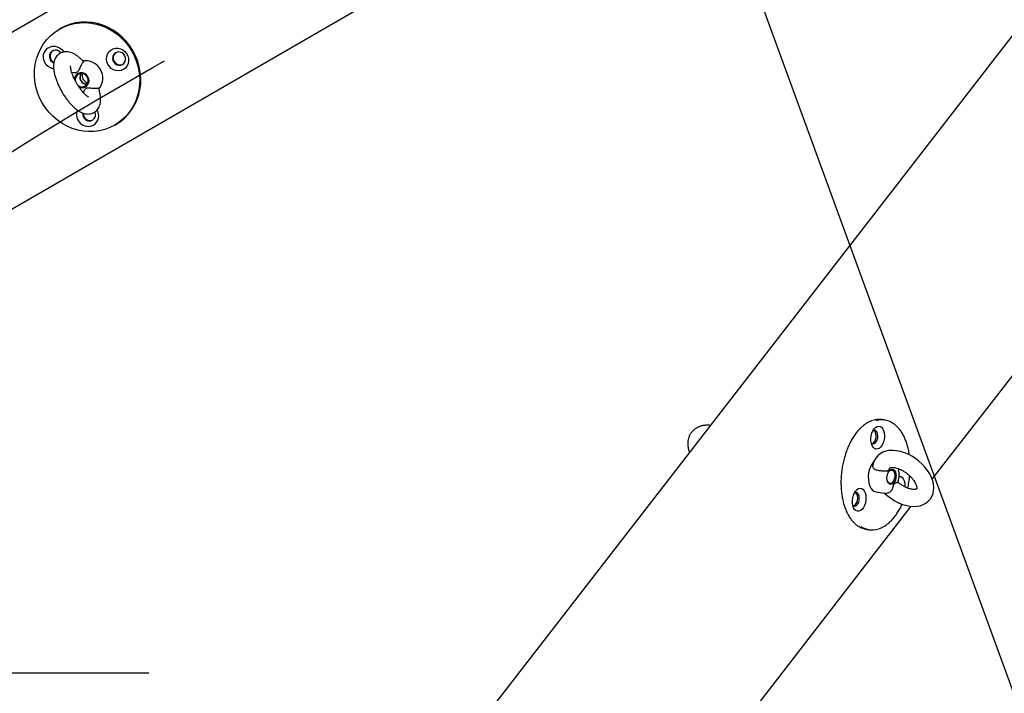
# Model space of a CAD drawing. Units: millimetres. Extents: x 10232 to 52541, y -20002 to 17079.
# Drawn here: x 13723 to 14300, y 1488 to 1884 of the extents above; entities that cross this region are included whole.
import ezdxf

# ---------------------------------------------------------------- set-up
doc = ezdxf.new("R2010")
doc.units = ezdxf.units.MM
doc.header["$PDSIZE"] = -1
doc.linetypes.add('ACAD_ISO03W100', pattern=[30, 12, -18])
doc.linetypes.add('ČERCHOVANÁ', pattern=[25.4, 12.7, -6.35, 0, -6.35])
for name, color, linetype in [('HERNI_PRVEK', 4, 'Continuous'), ('KOTY', 7, 'Continuous'), ('koty1', 7, 'Continuous'), ('osa', 7, 'ČERCHOVANÁ'), ('PADOVA_ZONA', 1, 'ACAD_ISO03W100')]:
    doc.layers.add(name, color=color, linetype=linetype)
doc.styles.add('arial', font='arial.ttf')
doc.dimstyles.new('_KOTY_50', dxfattribs={"dimtxt": 150, "dimasz": 75, "dimexe": 100, "dimexo": 50, "dimgap": 35, "dimtad": 1, "dimdec": 0, "dimrnd": 10, "dimdsep": 46, "dimtxsty": 'arial', "dimblk": 'ARCHTICK', "dimcen": -1.5, "dimclrt": 2, "dimadec": 0, "dimazin": 0, "dimtfac": 0.63, "dimtdec": 0, "dimtix": 1, "dimtmove": 2, "dimatfit": 3, "dimldrblk": 'KOTA', "dimfxl": 100, "dimtolj": 1, "dimtzin": 0, "dimarcsym": 0})

# ---------------------------------------------------------------- blocks, each defined once
blk = doc.blocks.new('_ArchTick')
at = {"color": 0, "linetype": 'ByBlock', "const_width": 0.15}
blk.add_lwpolyline([(-0.5, -0.5), (0.5, 0.5)], dxfattribs=at)
blk = doc.blocks.new('*D14')
at = {"layer": 'Defpoints', "color": 0, "transparency": 16777216}
for p in [(14848.68, 2641.62), (14848.68, 2130.99), (13343.23, 1500.42)]:
    blk.add_point(p, dxfattribs=at)
at = {"layer": 'KOTY', "color": 0, "lineweight": -2, "transparency": 16777216}
for p, q in [((13343.23, 1550.42), (13343.23, 2741.62)), ((14848.68, 2180.99), (14848.68, 2741.62)), ((13343.23, 2641.62), (14848.68, 2641.62))]:
    blk.add_line(p, q, dxfattribs=at)
at = {"layer": 'KOTY', "color": 0, "lineweight": -2, "transparency": 16777216, "xscale": 75, "yscale": 75, "zscale": 75, "rotation": 180}
blk.add_blockref('_ArchTick', (13343.23, 2641.62), dxfattribs=at)
at = {"layer": 'KOTY', "color": 0, "lineweight": -2, "transparency": 16777216, "xscale": 75, "yscale": 75, "zscale": 75}
blk.add_blockref('_ArchTick', (14848.68, 2641.62), dxfattribs=at)
at = {"layer": 'KOTY', "color": 2, "transparency": 16777216, "insert": (14095.95, 2753.21), "char_height": 150, "attachment_point": 5, "style": 'arial'}
blk.add_mtext('\\A1;1510', dxfattribs=at)
blk = doc.blocks.new('KOTA')
for p, q in [((-75, -75), (75, 75)), ((0, 75), (0, -75)), ((-75, 0), (75, 0))]:
    blk.add_line(p, q)
blk = doc.blocks.new('*D31')
at = {"layer": 'Defpoints', "color": 0, "transparency": 16777216}
for p in [(12190.25, 2130.99), (14523.68, 2130.99), (13018.23, 1500.42)]:
    blk.add_point(p, dxfattribs=at)
at = {"layer": 'koty1', "color": 0, "lineweight": -2, "transparency": 16777216}
for p, q in [((14473.68, 2130.99), (12090.25, 2130.99)), ((12190.25, 1500.42), (12190.25, 2130.99)), ((12968.23, 1500.42), (12090.25, 1500.42))]:
    blk.add_line(p, q, dxfattribs=at)
at = {"layer": 'koty1', "color": 0, "lineweight": -2, "transparency": 16777216, "xscale": 75, "yscale": 75, "zscale": 75}
for p, rotation in [((12190.25, 2130.99), 90), ((12190.25, 1500.42), 270)]:
    blk.add_blockref('_ArchTick', p, dxfattribs=dict(at, rotation=rotation))
at = {"layer": 'koty1', "color": 2, "transparency": 16777216, "insert": (12078.61, 1815.7), "char_height": 150, "attachment_point": 5, "rotation": 90, "style": 'arial'}
blk.add_mtext('\\A1;630', dxfattribs=at)
blk = doc.blocks.new('*D37')
at = {"layer": 'Defpoints', "color": 0, "transparency": 16777216}
for p in [(14118.17, 2001.74), (14850, 0)]:
    blk.add_point(p, dxfattribs=at)
at = {"layer": 'KOTY', "color": 0, "lineweight": -2, "transparency": 16777216}
for p, q in [((14118.17, 2001.74), (14328.11, 1427.49)), ((14850, 0), (14555.08, 806.68))]:
    blk.add_line(p, q, dxfattribs=at)
at = {"layer": 'KOTY', "color": 0, "lineweight": -2, "transparency": 16777216, "xscale": 75, "yscale": 75, "zscale": 75, "rotation": 110.0822119529032}
blk.add_blockref('_ArchTick', (14118.17, 2001.74), dxfattribs=at)
at = {"layer": 'KOTY', "color": 2, "transparency": 16777216, "insert": (14441.6, 1117.09), "char_height": 150, "attachment_point": 5, "rotation": 290.08221, "style": 'arial'}
blk.add_mtext('\\A1;R2130', dxfattribs=at)
blk = doc.blocks.new('*D41')
at = {"layer": 'Defpoints', "color": 0, "transparency": 16777216}
for p in [(13343.23, 1500.42), (12718.68, 0), (13403.45, -285.04)]:
    blk.add_point(p, dxfattribs=at)
at = {"layer": 'KOTY', "color": 0, "lineweight": -2, "transparency": 16777216}
for p, q in [((13389.39, 1481.2), (14120.32, 1176.95)), ((14028, 1215.38), (13403.45, -285.04)), ((12764.84, -19.21), (13495.77, -323.46))]:
    blk.add_line(p, q, dxfattribs=at)
at = {"layer": 'KOTY', "color": 0, "lineweight": -2, "transparency": 16777216, "xscale": 75, "yscale": 75, "zscale": 75}
for p, rotation in [((14028, 1215.38), 67.40049636658557), ((13403.45, -285.04), 247.4004963665856)]:
    blk.add_blockref('_ArchTick', p, dxfattribs=dict(at, rotation=rotation))
at = {"layer": 'KOTY', "color": 2, "transparency": 16777216, "insert": (13612.66, 508.07), "char_height": 150, "attachment_point": 5, "rotation": 67.4005, "style": 'arial'}
blk.add_mtext('\\A1;1630', dxfattribs=at)
blk = doc.blocks.new('*D49')
at = {"layer": 'Defpoints', "color": 0, "transparency": 16777216}
for p in [(14848.68, 2131.32), (13140.74, 1969.2), (13336.3, 1500.42)]:
    blk.add_point(p, dxfattribs=at)
at = {"layer": 'KOTY', "color": 0, "lineweight": -2, "transparency": 16777216}
for p, q in [((14829.43, 2177.47), (14614.62, 2692.4)), ((14653.12, 2600.11), (13140.74, 1969.2)), ((13317.05, 1546.56), (13102.24, 2061.49))]:
    blk.add_line(p, q, dxfattribs=at)
at = {"layer": 'KOTY', "color": 0, "lineweight": -2, "transparency": 16777216, "xscale": 75, "yscale": 75, "zscale": 75}
for p, rotation in [((14653.12, 2600.11), 22.64397280323434), ((13140.74, 1969.2), 202.6439728032343)]:
    blk.add_blockref('_ArchTick', p, dxfattribs=dict(at, rotation=rotation))
at = {"layer": 'KOTY', "color": 2, "transparency": 16777216, "insert": (13853.97, 2387.64), "char_height": 150, "attachment_point": 5, "rotation": 22.64397, "style": 'arial'}
blk.add_mtext('\\A1;1640', dxfattribs=at)

msp = doc.modelspace()

# ---------------------------------------------------------------- linework, layer by layer
at = {"layer": 'HERNI_PRVEK', "ltscale": 200}
for p, q in [((13389.58, 1686.82), (14095.32, 2094.27)), ((14101.54, 1993.94), (13473.36, 1631.26)), ((14356.28, 1940.53), (13920.61, 1378.08)), ((13746.54, 1878.47), (13745.92, 1878.12)), ((13754.28, 1852.47), (13753.18, 1852.65)), ((13760, 1840.85), (13760.38, 1841.89)), ((14258.02, 1613.94), (14431.38, 1837.75)), ((13778.42, 1821.82), (13779.04, 1822.18)), ((14230.01, 1648.77), (14228.39, 1648.99)), ((14225.08, 1606.54), (14229.94, 1605.88)), ((14038.9, 1331.06), (14245.76, 1598.12)), ((14219.62, 1584.58), (14221.23, 1584.36))]:
    msp.add_line(p, q, dxfattribs=at)
at = {"layer": 'HERNI_PRVEK', "ltscale": 200, "flags": 128}
for points in [[(13778.42, 1821.82), (13775.58, 1820.39), (13772.6, 1819.28), (13769.5, 1818.51), (13766.32, 1818.08), (13763.09, 1818), (13759.86, 1818.28), (13756.65, 1818.9), (13753.5, 1819.85), (13750.45, 1821.14), (13747.52, 1822.75), (13744.76, 1824.65), (13742.18, 1826.83), (13739.83, 1829.27), (13737.72, 1831.93), (13735.87, 1834.79), (13734.32, 1837.81), (13733.07, 1840.97), (13732.14, 1844.23), (13731.54, 1847.55), (13731.27, 1850.9), (13731.34, 1854.23), (13731.75, 1857.52), (13732.5, 1860.73), (13733.57, 1863.82), (13734.95, 1866.75), (13736.63, 1869.51), (13738.59, 1872.05), (13740.81, 1874.34), (13743.26, 1876.37), (13745.92, 1878.12), (13748.75, 1879.55), (13751.74, 1880.66), (13754.84, 1881.43), (13758.02, 1881.86), (13761.24, 1881.93), (13764.48, 1881.66), (13767.68, 1881.04), (13770.83, 1880.08), (13773.89, 1878.79), (13776.81, 1877.19), (13779.58, 1875.29), (13782.15, 1873.1), (13784.51, 1870.67), (13786.62, 1868.01), (13788.46, 1865.15), (13790.01, 1862.12), (13791.26, 1858.97), (13792.19, 1855.71), (13792.8, 1852.39), (13793.06, 1849.04), (13792.99, 1845.71), (13792.58, 1842.42), (13791.84, 1839.21), (13790.77, 1836.12), (13789.39, 1833.18), (13787.71, 1830.43), (13785.75, 1827.89), (13783.53, 1825.59), (13781.08, 1823.56), (13778.42, 1821.82)], [(13779.04, 1822.18), (13781.69, 1823.92), (13784.15, 1825.95), (13786.36, 1828.25), (13788.32, 1830.79), (13790, 1833.54), (13791.39, 1836.48), (13792.45, 1839.57), (13793.2, 1842.77), (13793.61, 1846.06), (13793.68, 1849.4), (13793.41, 1852.75), (13792.81, 1856.07), (13791.88, 1859.32), (13790.63, 1862.48), (13789.08, 1865.51), (13787.24, 1868.37), (13785.12, 1871.03), (13782.77, 1873.46), (13780.2, 1875.64), (13777.43, 1877.55), (13774.51, 1879.15), (13771.45, 1880.44), (13768.3, 1881.4), (13765.09, 1882.02), (13761.86, 1882.29), (13758.63, 1882.21), (13755.46, 1881.79), (13752.36, 1881.01), (13749.37, 1879.9), (13746.54, 1878.47), (13746.54, 1878.47)], [(13742.56, 1854.78), (13742.08, 1854.86), (13740.63, 1855.35), (13739.31, 1856.16), (13738.19, 1857.26), (13737.32, 1858.58), (13736.77, 1860.06), (13736.55, 1861.6), (13736.68, 1863.14), (13737.15, 1864.59), (13737.94, 1865.86), (13739, 1866.89), (13740.28, 1867.63), (13741.7, 1868.03), (13743.2, 1868.08), (13744.68, 1867.76), (13746.08, 1867.11), (13747.31, 1866.14), (13748.31, 1864.92), (13748.44, 1864.71)], [(13783.46, 1854.41), (13782.1, 1853.84), (13780.63, 1853.61), (13779.13, 1853.75), (13777.68, 1854.24), (13776.36, 1855.05), (13775.23, 1856.15), (13774.37, 1857.47), (13773.82, 1858.95), (13773.6, 1860.49), (13773.73, 1862.03), (13774.2, 1863.48), (13774.98, 1864.75), (13776.05, 1865.78), (13777.32, 1866.52), (13778.75, 1866.92), (13780.24, 1866.97), (13781.73, 1866.65), (13783.13, 1866), (13784.36, 1865.03), (13785.36, 1863.81), (13786.07, 1862.41), (13786.46, 1860.88), (13786.5, 1859.33), (13786.2, 1857.83), (13785.57, 1856.46), (13784.64, 1855.3), (13783.46, 1854.41)], [(13746.87, 1864.16), (13746.59, 1864.5), (13745.68, 1865.26), (13744.61, 1865.72), (13743.48, 1865.84), (13742.38, 1865.61), (13741.42, 1865.06), (13740.67, 1864.22), (13740.21, 1863.18), (13740.08, 1862.02), (13740.28, 1860.86), (13740.8, 1859.79), (13741.6, 1858.91), (13742.6, 1858.29), (13742.65, 1858.27)], [(13782.93, 1857.34), (13783.79, 1858.04), (13784.4, 1858.99), (13784.7, 1860.1), (13784.67, 1861.27), (13784.3, 1862.4), (13783.64, 1863.39), (13782.73, 1864.15), (13781.66, 1864.61), (13780.53, 1864.73), (13779.43, 1864.5), (13778.47, 1863.95), (13777.72, 1863.11), (13777.26, 1862.07), (13777.12, 1860.91), (13777.33, 1859.75), (13777.85, 1858.68), (13778.64, 1857.8), (13779.64, 1857.18), (13780.76, 1856.89), (13781.88, 1856.94), (13782.93, 1857.34)], [(14223.93, 1643.58), (14224.78, 1644.45), (14225.68, 1645), (14226.61, 1645.2), (14227.51, 1645.03), (14228.33, 1644.51), (14229.02, 1643.66), (14229.55, 1642.52), (14229.9, 1641.17), (14230.03, 1639.67), (14229.95, 1638.11), (14229.66, 1636.56), (14229.17, 1635.11), (14228.52, 1633.85), (14227.73, 1632.83), (14226.85, 1632.11), (14225.92, 1631.74), (14225, 1631.72), (14224.14, 1632.07), (14223.38, 1632.76), (14222.76, 1633.76), (14222.32, 1635.01), (14222.08, 1636.45), (14222.05, 1637.99), (14222.24, 1639.56), (14222.63, 1641.06), (14223.21, 1642.43), (14223.93, 1643.58)], [(14222.24, 1635.37), (14222.66, 1635), (14223.32, 1634.78), (14224.02, 1634.91), (14224.69, 1635.38), (14225.29, 1636.15), (14225.75, 1637.15), (14226.04, 1638.29), (14226.12, 1639.47), (14226, 1640.59), (14225.67, 1641.55), (14225.18, 1642.26), (14224.56, 1642.65), (14223.88, 1642.7), (14223.2, 1642.41)], [(14222.76, 1634.94), (14223.05, 1635.04), (14223.72, 1635.51), (14224.32, 1636.28), (14224.78, 1637.28), (14225.07, 1638.42), (14225.15, 1639.61), (14225.02, 1640.73), (14224.7, 1641.68), (14224.21, 1642.39), (14223.81, 1642.69)], [(14230.08, 1605.9), (14231.56, 1604.53), (14233.54, 1602.99), (14235.64, 1601.61), (14237.82, 1600.43), (14240.06, 1599.45), (14242.34, 1598.71), (14244.63, 1598.22), (14246.92, 1598.02), (14249.14, 1598.12), (14251.02, 1598.48), (14252.73, 1599.08), (14254.27, 1599.9), (14255.75, 1601.06), (14256.96, 1602.42), (14257.88, 1603.94), (14258.52, 1605.58), (14258.89, 1607.32), (14258.98, 1609.15), (14258.8, 1611.07), (14258.34, 1613.06), (14257.59, 1615.1), (14256.57, 1617.14), (14255.29, 1619.14), (14253.79, 1621.07), (14252.1, 1622.88), (14250.24, 1624.56), (14248.25, 1626.09), (14246.15, 1627.45), (14243.96, 1628.61), (14241.72, 1629.56), (14239.43, 1630.28), (14237.14, 1630.74), (14234.86, 1630.92), (14232.64, 1630.79), (14230.78, 1630.41), (14229.08, 1629.78), (14227.56, 1628.93), (14226.11, 1627.75), (14224.93, 1626.38), (14224.04, 1624.85), (14223.42, 1623.2), (14223.31, 1622.68), (14223.31, 1622.68)], [(14231.91, 1612.45), (14231.61, 1613.54), (14231.51, 1614.78), (14231.64, 1616.07), (14231.97, 1617.31), (14232.48, 1618.39), (14233.13, 1619.23), (14233.86, 1619.75), (14234.62, 1619.93), (14235.35, 1619.74), (14235.99, 1619.19), (14236.48, 1618.34), (14236.78, 1617.25), (14236.88, 1616.01), (14236.76, 1614.72), (14236.43, 1613.48), (14235.92, 1612.4), (14235.27, 1611.56), (14234.53, 1611.04), (14233.77, 1610.86), (14233.04, 1611.05), (14232.4, 1611.6), (14231.91, 1612.45)], [(14232.64, 1618.65), (14232.98, 1618.98), (14233.67, 1619.37), (14234.37, 1619.41), (14235.01, 1619.09), (14235.53, 1618.46), (14235.9, 1617.56), (14236.08, 1616.47), (14236.05, 1615.29), (14235.81, 1614.13), (14235.39, 1613.08), (14234.82, 1612.25), (14234.16, 1611.7), (14233.46, 1611.48), (14232.79, 1611.62), (14232.19, 1612.1), (14231.83, 1612.68)], [(14238.59, 1615.74), (14238.65, 1615.75), (14239.55, 1615.58), (14240.37, 1615.05), (14241.06, 1614.2), (14241.6, 1613.07), (14241.94, 1611.72), (14242.07, 1610.22), (14242.07, 1609.55)], [(14213.08, 1607.07), (14213.92, 1607.94), (14214.83, 1608.49), (14215.76, 1608.69), (14216.65, 1608.52), (14217.47, 1608), (14218.17, 1607.14), (14218.7, 1606.01), (14219.04, 1604.66), (14219.18, 1603.16), (14219.1, 1601.6), (14218.81, 1600.05), (14218.32, 1598.6), (14217.66, 1597.33), (14216.87, 1596.32), (14215.99, 1595.6), (14215.07, 1595.22), (14214.15, 1595.21), (14213.29, 1595.56), (14212.53, 1596.25), (14211.91, 1597.25), (14211.47, 1598.5), (14211.23, 1599.93), (14211.2, 1601.48), (14211.39, 1603.04), (14211.78, 1604.55), (14212.35, 1605.92), (14213.08, 1607.07)], [(14211.39, 1598.86), (14211.8, 1598.49), (14212.46, 1598.27), (14213.16, 1598.39), (14213.84, 1598.86), (14214.44, 1599.63), (14214.9, 1600.63), (14215.18, 1601.78), (14215.27, 1602.96), (14215.14, 1604.08), (14214.82, 1605.04), (14214.33, 1605.75), (14213.71, 1606.14), (14213.02, 1606.19), (14212.35, 1605.9)], [(14211.9, 1598.43), (14212.19, 1598.53), (14212.87, 1599), (14213.47, 1599.77), (14213.93, 1600.77), (14214.21, 1601.91), (14214.3, 1603.1), (14214.17, 1604.22), (14213.85, 1605.17), (14213.36, 1605.88), (14212.96, 1606.18)]]:
    msp.add_lwpolyline(points, dxfattribs=at)
at = {"layer": 'HERNI_PRVEK', "ltscale": 200}
for centre, radius, start, end in [((13744.46, 1862.24), 4.02, 126.49904, 244.4415), ((13781.49, 1861.12), 4.02, 126.19219, 293.80693), ((13761.22, 1849.62), 9.99, 29.01429, 98.71314), ((13761.5, 1849.31), 9.89, 320.6988, 31.37423), ((13758.79, 1848.33), 4.24, 26.36467, 171.9878), ((13758.98, 1848.38), 3.72, 26.63996, 197.28497), ((13759.2, 1848), 3.72, 227.40788, 33.46828), ((13759.07, 1847.85), 4.23, 248.97496, 33.85184), ((13761.97, 1849.86), 4.1, 146.76415, 273.23626), ((13762.15, 1849.96), 4.1, 148.42147, 271.57983), ((13763.45, 1850.71), 4.16, 161.14374, 258.8566), ((13762.87, 1827.94), 6.87, 157.41681, 296.1261), ((13763.58, 1828.3), 4.03, 171.38696, 296.37427), ((13763.96, 1828.52), 4.03, 176.07383, 293.16), ((13763.33, 1827.97), 3.85, 301.89671, 24.83385), ((13762.45, 1827.34), 6.55, 301.76865, 31.00699), ((14226.92, 1637.48), 11.6, 82.68151, 108.04957), ((14228.48, 1637.49), 11.36, 56.49649, 107.48138), ((14235.48, 1615.18), 14.97, 140.93455, 200.24296), ((14226.19, 1611.37), 4.95, 196.10614, 257.0577), ((14221.27, 1596.06), 11.6, 236.68327, 261.79558), ((14222.77, 1595.64), 11.37, 236.21963, 287.34403)]:
    msp.add_arc(centre, radius, start, end, dxfattribs=at)
for points, knots in [([(13760.01, 1859.03), (13759.95, 1859.1), (13759.38, 1859.73), (13758.26, 1860.83), (13756.63, 1862.23), (13754.97, 1863.35), (13753.34, 1864.16), (13751.8, 1864.66), (13750.32, 1864.87), (13748.88, 1864.82), (13747.45, 1864.49), (13746.1, 1863.85), (13744.92, 1862.93), (13743.99, 1861.83), (13743.3, 1860.6), (13742.82, 1859.25), (13742.53, 1857.74), (13742.44, 1856.04), (13742.58, 1854.11), (13742.96, 1852.02), (13743.55, 1849.83), (13744.32, 1847.63), (13745.24, 1845.43), (13746.29, 1843.26), (13747.46, 1841.13), (13748.74, 1839.08), (13750.11, 1837.12), (13751.55, 1835.28), (13753.05, 1833.58), (13754.62, 1832.05), (13756.28, 1830.7), (13757.94, 1829.63), (13759.57, 1828.87), (13761.09, 1828.43), (13762.57, 1828.27), (13764, 1828.38), (13765.41, 1828.77), (13766.73, 1829.46), (13767.86, 1830.42), (13768.74, 1831.54), (13769.39, 1832.79), (13769.84, 1834.17), (13770.09, 1835.71), (13770.14, 1837.45), (13769.96, 1839.41), (13769.56, 1841.46), (13769.14, 1842.89), (13768.93, 1843.56)], [0, 0, 0, 0, 0.002935, 0.0287574, 0.0552725, 0.0829621, 0.1077088, 0.1295258, 0.1492818, 0.1678366, 0.1857605, 0.2052808, 0.2238863, 0.2420043, 0.2602419, 0.2792991, 0.2999824, 0.323118, 0.3489312, 0.3760233, 0.4025119, 0.4282636, 0.4534918, 0.4784025, 0.5031539, 0.5278735, 0.5526568, 0.5776188, 0.6029162, 0.6287615, 0.6554639, 0.6834092, 0.7075501, 0.7288609, 0.7483137, 0.7667008, 0.7845509, 0.8038566, 0.8223443, 0.8404348, 0.858765, 0.8780519, 0.8991188, 0.9227549, 0.9489519, 0.9759897, 1, 1, 1, 1]), ([(13763.08, 1838.28), (13763.08, 1838.28), (13763.06, 1838.29), (13762.72, 1838.45), (13762.18, 1838.81), (13761.44, 1839.39), (13760.57, 1840.22), (13759.58, 1841.28), (13758.54, 1842.55), (13757.48, 1844), (13756.46, 1845.59), (13755.49, 1847.26), (13754.63, 1848.96), (13753.89, 1850.63), (13753.3, 1852.22), (13752.87, 1853.65), (13752.6, 1854.87), (13752.49, 1855.78), (13752.47, 1856.36), (13752.51, 1856.63), (13752.5, 1856.6), (13752.5, 1856.6)], [0, 0, 0, 0, 0.03414, 0.078996, 0.126547, 0.177489, 0.231707, 0.288682, 0.347757, 0.408313, 0.469809, 0.531806, 0.593905, 0.655611, 0.716525, 0.776169, 0.833997, 0.889415, 0.936143, 0.980302, 1, 1, 1, 1]), ([(13759.71, 1858.56), (13759.58, 1858.45), (13759.31, 1858.23), (13758.87, 1857.45), (13758.39, 1856.48), (13757.88, 1855.38), (13757.56, 1854.65), (13757.4, 1854.27)], [0, 0, 0, 0, 0.199251, 0.398735, 0.593144, 0.7889, 1, 1, 1, 1]), ([(13759.97, 1859), (13760.02, 1858.95), (13760.15, 1858.84), (13759.93, 1858.67), (13759.74, 1858.57), (13759.71, 1858.56)], [0, 0, 0, 0, 0.327113, 0.928086, 1, 1, 1, 1]), ([(13757.4, 1854.27), (13757.34, 1854.13), (13757.14, 1853.7), (13756.66, 1853.04), (13755.84, 1852.55), (13755.01, 1852.4), (13754.5, 1852.45), (13754.28, 1852.47)], [0, 0, 0, 0, 0.113186, 0.361703, 0.612082, 0.835192, 1, 1, 1, 1]), ([(13760.38, 1841.89), (13760.54, 1842.2), (13760.78, 1842.68), (13761.36, 1843.26), (13762.04, 1843.63), (13762.82, 1843.75), (13763.31, 1843.71), (13763.51, 1843.69)], [0, 0, 0, 0, 0.264445, 0.401522, 0.626809, 0.851281, 1, 1, 1, 1]), ([(13763.51, 1843.69), (13763.94, 1843.64), (13764.78, 1843.55), (13766.08, 1843.43), (13767.19, 1843.37), (13767.97, 1843.38), (13768.25, 1843.5), (13768.38, 1843.55)], [0, 0, 0, 0, 0.222119, 0.432708, 0.644101, 0.839009, 1, 1, 1, 1]), ([(13768.38, 1843.55), (13768.57, 1843.66), (13768.85, 1843.82), (13768.87, 1843.6), (13768.87, 1843.54)], [0, 0, 0, 0, 0.694932, 1, 1, 1, 1]), ([(14223.04, 1648.45), (14222.85, 1648.4), (14222.02, 1648.18), (14220.56, 1647.47), (14218.67, 1646.34), (14216.85, 1644.88), (14215.1, 1643.19), (14214.01, 1641.86), (14213.48, 1641.2)], [0, 0, 0, 0, 0.054605, 0.242632, 0.432075, 0.622699, 0.814128, 1, 1, 1, 1]), ([(14244.64, 1628.25), (14244.6, 1628.59), (14244.43, 1629.94), (14243.95, 1632.17), (14243.2, 1634.9), (14242.27, 1637.44), (14241.17, 1639.79), (14239.92, 1641.91), (14238.52, 1643.79), (14236.97, 1645.38), (14235.79, 1646.4), (14235.1, 1646.79), (14235, 1646.85)], [0, 0, 0, 0, 0.0404083, 0.1577418, 0.2751809, 0.3927358, 0.5103941, 0.628116, 0.7457657, 0.863161, 0.9800385, 1, 1, 1, 1]), ([(14127.82, 1645.59), (14127.43, 1645.63), (14126.28, 1645.76), (14124.52, 1645.65), (14122.57, 1645.29), (14120.85, 1644.69), (14119.24, 1643.83), (14117.81, 1642.71), (14116.59, 1641.34), (14115.66, 1639.8), (14115.01, 1638.14), (14114.65, 1636.39), (14114.55, 1634.54), (14114.75, 1632.62), (14115.08, 1631.01), (14115.45, 1630.06), (14115.56, 1629.77)], [0, 0, 0, 0, 0.044713, 0.133171, 0.21059, 0.285157, 0.35729, 0.435006, 0.510137, 0.58363, 0.65651, 0.729948, 0.805125, 0.882953, 0.963801, 1, 1, 1, 1]), ([(14213.48, 1641.2), (14213.2, 1640.83), (14212.38, 1639.74), (14211.11, 1637.77), (14209.73, 1635.24), (14208.49, 1632.52), (14207.4, 1629.66), (14206.47, 1626.67), (14205.7, 1623.59), (14205.12, 1620.44), (14204.72, 1617.26), (14204.5, 1614.08), (14204.47, 1610.91), (14204.63, 1607.81), (14204.97, 1604.79), (14205.51, 1601.89), (14206.22, 1599.12), (14207.11, 1596.53), (14208.16, 1594.13), (14209.38, 1591.95), (14210.74, 1590), (14212.25, 1588.34), (14213.56, 1587.16), (14214.39, 1586.66), (14214.64, 1586.51)], [0, 0, 0, 0, 0.025202, 0.072965, 0.12071, 0.168426, 0.216112, 0.263772, 0.311413, 0.359039, 0.406662, 0.454291, 0.501928, 0.549585, 0.597269, 0.644988, 0.692748, 0.740556, 0.788408, 0.836292, 0.884163, 0.931952, 0.979561, 1, 1, 1, 1]), ([(14226.11, 1619.11), (14225.63, 1619.2), (14224.66, 1619.38), (14223.64, 1620.32), (14223.15, 1621.51), (14223.26, 1622.3), (14223.31, 1622.68)], [0, 0, 0, 0, 0.270493, 0.543111, 0.77822, 1, 1, 1, 1]), ([(14231.34, 1618.76), (14231.06, 1618.73), (14230.5, 1618.66), (14229.36, 1618.68), (14228.13, 1618.82), (14227, 1619.01), (14226.39, 1619.08), (14226.11, 1619.11)], [0, 0, 0, 0, 0.222132, 0.432709, 0.6441, 0.839015, 1, 1, 1, 1]), ([(14233.04, 1620.54), (14233.01, 1620.44), (14232.93, 1620.16), (14232.67, 1619.67), (14232.26, 1619.15), (14231.77, 1618.85), (14231.47, 1618.79), (14231.34, 1618.76)], [0, 0, 0, 0, 0.094629, 0.263359, 0.540631, 0.816941, 1, 1, 1, 1]), ([(14233.06, 1620.53), (14233.07, 1620.55), (14233.1, 1620.62), (14233.07, 1620.58), (14233.22, 1620.69), (14233.61, 1620.83), (14234.29, 1620.94), (14235.25, 1620.92), (14236.41, 1620.75), (14237.74, 1620.39), (14239.18, 1619.83), (14240.68, 1619.08), (14242.18, 1618.16), (14243.64, 1617.08), (14244.99, 1615.88), (14246.18, 1614.61), (14247.19, 1613.32), (14247.97, 1612.07), (14248.53, 1610.92), (14248.86, 1609.93), (14248.99, 1609.15), (14248.99, 1608.63), (14248.92, 1608.37), (14248.89, 1608.33), (14248.92, 1608.35), (14248.76, 1608.24), (14248.37, 1608.1), (14247.68, 1608), (14246.71, 1608.02), (14245.55, 1608.2), (14244.22, 1608.56), (14242.78, 1609.12), (14241.27, 1609.87), (14239.78, 1610.81), (14238.63, 1611.63), (14238.05, 1612.16), (14237.91, 1612.29)], [0, 0, 0, 0, 0.027268, 0.0686763, 0.0986206, 0.1264826, 0.1558108, 0.1840554, 0.2123496, 0.2410531, 0.2703144, 0.300084, 0.3302411, 0.3606289, 0.3910818, 0.4213925, 0.4513894, 0.4809303, 0.5099149, 0.5383488, 0.5664391, 0.5947, 0.6239825, 0.6564029, 0.6983992, 0.728293, 0.7561076, 0.7853824, 0.813619, 0.8419189, 0.8706348, 0.8999073, 0.9296891, 0.9598531, 0.9902436, 1, 1, 1, 1]), ([(14237.9, 1612.25), (14238.02, 1612.63), (14238.33, 1613.56), (14238.59, 1615.15), (14238.68, 1616.93), (14238.57, 1618.65), (14238.3, 1619.69), (14238.18, 1620.19)], [0, 0, 0, 0, 0.148588, 0.364888, 0.581965, 0.801348, 1, 1, 1, 1]), ([(14235.12, 1609.53), (14235.16, 1609.68), (14235.28, 1610.16), (14235.58, 1610.92), (14236.08, 1611.6), (14236.6, 1611.93), (14236.91, 1612), (14237.05, 1612.03)], [0, 0, 0, 0, 0.113188, 0.361711, 0.612073, 0.835181, 1, 1, 1, 1]), ([(14237.05, 1612.03), (14237.29, 1612.07), (14237.76, 1612.15), (14237.87, 1612.21), (14237.92, 1612.24)], [0, 0, 0, 0, 0.515717, 1, 1, 1, 1]), ([(14243.65, 1608.8), (14243.79, 1609.39), (14244.18, 1611), (14244.59, 1613.4), (14244.77, 1615.21), (14244.85, 1615.97)], [0, 0, 0, 0, 0.248389, 0.687887, 1, 1, 1, 1]), ([(14229.9, 1605.93), (14230.07, 1605.89), (14230.68, 1605.77), (14231.59, 1605.85), (14232.26, 1606.07), (14232.52, 1606.15)], [0, 0, 0, 0, 0.199361, 0.6988466, 1, 1, 1, 1]), ([(14232.52, 1606.13), (14232.81, 1606.25), (14233.4, 1606.5), (14234.16, 1607.31), (14234.77, 1608.35), (14235, 1609.13), (14235.12, 1609.53)], [0, 0, 0, 0, 0.232747, 0.480812, 0.730625, 1, 1, 1, 1]), ([(14226.43, 1584.83), (14226.51, 1584.85), (14227.24, 1585.02), (14228.59, 1585.64), (14230.49, 1586.69), (14232.33, 1588.07), (14234.11, 1589.73), (14235.8, 1591.65), (14237.4, 1593.81), (14238.87, 1596.21), (14239.88, 1598.06), (14240.36, 1599.16), (14240.43, 1599.33)], [0, 0, 0, 0, 0.0143411, 0.1327206, 0.2519928, 0.3720673, 0.4927128, 0.6136809, 0.7347876, 0.8558892, 0.9769261, 1, 1, 1, 1])]:
    msp.add_open_spline(points, degree=3, knots=knots, dxfattribs=at)
at = {"layer": 'osa', "linetype": 'ČERCHOVANÁ', "ltscale": 15}
msp.add_line((12845.76, 1500.42), (13840.69, 1500.42), dxfattribs=at)
msp.add_circle((14850, 0), 2131.32, dxfattribs=at)
at = {"layer": 'PADOVA_ZONA', "linetype": 'ACAD_ISO03W100', "ltscale": 10}
msp.add_circle((14850, 0), 3725, dxfattribs=at)

# ---------------------------------------------------------------- dimensions: what is measured, and where the dimension line sits
at = {"layer": 'KOTY'}
dim = msp.add_linear_dim(base=(14848.68, 2641.62), p1=(13343.23, 1500.42), p2=(14848.68, 2130.99), dimstyle='_KOTY_50', dxfattribs=at)
dim.commit()
dim.dimension.update_dxf_attribs({"geometry": '*D14', "text_midpoint": (14095.95, 2753.21)})
for p1, p2, distance, picture, middle in [((14848.68, 2131.32), (13336.3, 1500.42), -507.94, '*D49', (13853.97, 2387.64)), ((13343.23, 1500.42), (12718.68, 0), 741.73, '*D41', (13612.66, 508.07))]:
    dim = msp.add_aligned_dim(p1=p1, p2=p2, distance=distance, dimstyle='_KOTY_50', dxfattribs=at)
    dim.commit()
    dim.dimension.update_dxf_attribs({"geometry": picture, "text_midpoint": middle})
dim = msp.add_radius_dim(center=(14850, 0), mpoint=(14118.17, 2001.74), dimstyle='_KOTY_50', dxfattribs=at)
dim.commit()
dim.dimension.update_dxf_attribs({"geometry": '*D37', "text_midpoint": (14441.6, 1117.09), "dimtype": 164})
at = {"layer": 'koty1'}
dim = msp.add_linear_dim(base=(12190.25, 2130.99), p1=(13018.23, 1500.42), p2=(14523.68, 2130.99), angle=90, dimstyle='_KOTY_50', dxfattribs=at)
dim.commit()
dim.dimension.update_dxf_attribs({"geometry": '*D31', "text_midpoint": (12078.61, 1815.7)})

doc.saveas('drawing.dxf')
